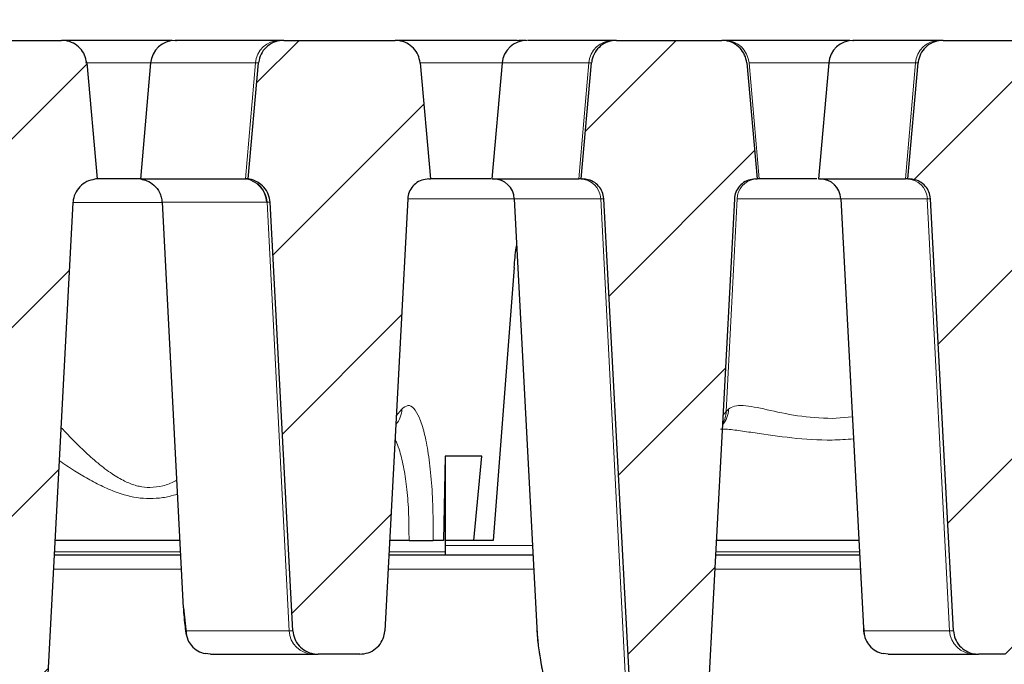
# Model space of a CAD drawing. Units: millimetres. Extents: x 0 to 420, y 0 to 297.
# Drawn here: x 334 to 350, y 236 to 247 of the extents above; entities that cross this region are included whole.
import ezdxf

# ---------------------------------------------------------------- set-up
doc = ezdxf.new("R2010")
doc.units = ezdxf.units.MM
doc.styles.add('SLDTEXTSTYLE0', font='TXT', dxfattribs={"width": 0.605})
doc.dimstyles.new('SLDDIMSTYLE1', dxfattribs={"dimtxt": 3.5, "dimasz": 3.5, "dimexe": 0, "dimexo": 0.0625, "dimgap": 0.875, "dimtad": 1, "dimdec": 0, "dimlfac": 6, "dimrnd": 1e-09, "dimzin": 12, "dimdsep": 46, "dimtxsty": 'SLDTEXTSTYLE0', "dimsah": 1, "dimcen": 0.09, "dimadec": 0, "dimazin": 3, "dimtol": 1, "dimtp": 2, "dimtm": 2, "dimtfac": 1, "dimtdec": 0, "dimtofl": 0, "dimtmove": 0, "dimatfit": 3, "dimfxl": 1, "dimfrac": 2, "dimtolj": 1, "dimarcsym": 0})
doc.dimstyles.new('SLDDIMSTYLE2', dxfattribs={"dimtxt": 3.5, "dimasz": 3.5, "dimexe": 0, "dimexo": 0.0625, "dimgap": 0.875, "dimtad": 1, "dimlfac": 6, "dimrnd": 1e-09, "dimzin": 12, "dimdsep": 46, "dimtxsty": 'SLDTEXTSTYLE0', "dimsah": 1, "dimcen": 0.09, "dimadec": 0, "dimazin": 3, "dimtol": 1, "dimtm": 2, "dimtfac": 1, "dimtdec": 0, "dimtofl": 0, "dimtmove": 0, "dimatfit": 3, "dimfxl": 1, "dimfrac": 2, "dimtolj": 1, "dimarcsym": 0})
pattern_1 = [(45, (0, 0), (-1.5875, 1.5875), [])]

# ---------------------------------------------------------------- blocks, each defined once
blk = doc.blocks.new('_D_2')
at = {"color": 7, "linetype": 'Continuous', "lineweight": 0}
for p, q in [((310.428, 246.434), (310.428, 267.515)), ((379.114, 246.434), (379.114, 267.515)), ((310.428, 266.515), (379.114, 266.515))]:
    blk.add_line(p, q, dxfattribs=at)
at = {"color": 7, "linetype": 'Continuous', "lineweight": 18}
for points in [[(310.428, 266.515), (313.928, 265.976), (313.928, 267.053)], [(379.114, 266.515), (375.614, 267.053), (375.614, 265.976)]]:
    blk.add_solid(points, dxfattribs=at)
at = {"color": 7, "linetype": 'Continuous', "lineweight": 18, "attachment_point": 1, "style": 'SLDTEXTSTYLE0'}
for s, insert, char_height in [('412', (339.242, 271.027), 3.5), ('±2', (346.918, 269.976), 2.45)]:
    blk.add_mtext(s, dxfattribs=dict(at, insert=insert, char_height=char_height))
blk = doc.blocks.new('_D_3')
at = {"color": 7, "linetype": 'Continuous', "lineweight": 0}
for p, q in [((313.988, 243.62), (313.988, 257.517)), ((375.555, 243.621), (375.554, 257.517)), ((313.988, 256.517), (375.554, 256.517))]:
    blk.add_line(p, q, dxfattribs=at)
at = {"color": 7, "linetype": 'Continuous', "lineweight": 18}
for points in [[(313.988, 256.517), (317.488, 255.978), (317.488, 257.055)], [(375.554, 256.517), (372.054, 257.056), (372.054, 255.979)]]:
    blk.add_solid(points, dxfattribs=at)
at = {"color": 7, "linetype": 'Continuous', "lineweight": 18, "attachment_point": 1, "rotation": 0.0005, "style": 'SLDTEXTSTYLE0'}
for s, insert, char_height in [('0', (348.301, 263.136), 2.45), ('370', (339.706, 261.029), 3.5), ('2', (348.301, 259.978), 2.45), ('-', (347.382, 259.978), 2.45)]:
    blk.add_mtext(s, dxfattribs=dict(at, insert=insert, char_height=char_height))

msp = doc.modelspace()

# ---------------------------------------------------------------- hatches: boundary and pattern name
at = {"linetype": 'Continuous', "lineweight": 18}
h = msp.add_hatch(dxfattribs=at)
h.set_pattern_fill('DIN 201 Grauguss', scale=0.5, style=0, pattern_type=2)
h.set_pattern_definition(pattern_1)
edge = h.paths.add_edge_path(flags=0)
edge.add_spline(control_points=[(333.0522, 234.8851), (333.0546, 234.8391), (333.0651, 234.7929), (333.0827, 234.7503), (333.1003, 234.7077), (333.1255, 234.6676), (333.156, 234.6331), (333.1869, 234.5984), (333.2241, 234.5684), (333.2646, 234.5456), (333.3058, 234.5224), (333.3515, 234.5058), (333.398, 234.4973), (333.4237, 234.4926), (333.4499, 234.4902), (333.4759, 234.4902)], knot_values=[0, 0, 0, 0, 0.0008294, 0.0008294, 0.0008294, 0.0016582, 0.0016582, 0.0016582, 0.0024946, 0.0024946, 0.0024946, 0.0033459, 0.0033459, 0.0033459, 0.0038109, 0.0038109, 0.0038109, 0.0038109], weights=[1, 1, 1, 1, 1, 1, 1, 1, 1, 1, 1, 1, 1, 1, 1, 1], degree=3, periodic=0)
edge.add_line((333.4759, 234.4902), (333.8611, 234.4902))
edge.add_spline(control_points=[(333.8611, 234.4902), (333.9093, 234.4902), (333.9581, 234.4985), (334.0035, 234.5144), (334.049, 234.5303), (334.0923, 234.5543), (334.1298, 234.5844), (334.167, 234.6144), (334.1996, 234.6512), (334.2245, 234.6919), (334.2491, 234.7319), (334.267, 234.7767), (334.2766, 234.8226), (334.2809, 234.8432), (334.2837, 234.8641), (334.2848, 234.8851)], knot_values=[0, 0, 0, 0, 0.0008665, 0.0008665, 0.0008665, 0.0017334, 0.0017334, 0.0017334, 0.002593, 0.002593, 0.002593, 0.0034376, 0.0034376, 0.0034376, 0.003811, 0.003811, 0.003811, 0.003811], weights=[1, 1, 1, 1, 1, 1, 1, 1, 1, 1, 1, 1, 1, 1, 1, 1], degree=3, periodic=0)
edge.add_spline(control_points=[(334.2848, 234.8851), (334.4427, 237.8442), (334.6007, 240.8033), (334.7586, 243.7624)], knot_values=[0.0551125, 0.0551125, 0.0551125, 0.0551125, 0.1084525, 0.1084525, 0.1084525, 0.1084525], weights=[1, 1, 1, 1], degree=3, periodic=0)
edge.add_spline(control_points=[(334.7586, 243.7624), (334.7594, 243.7774), (334.761, 243.7924), (334.7635, 243.8071), (334.7711, 243.8533), (334.7869, 243.8988), (334.8096, 243.9398), (334.8327, 243.9814), (334.8636, 244.0196), (334.8994, 244.0511), (334.9355, 244.0828), (334.9777, 244.1087), (335.0224, 244.1266), (335.0671, 244.1444), (335.1155, 244.1548), (335.1635, 244.1569)], knot_values=[0, 0, 0, 0, 0.0002698, 0.0002698, 0.0002698, 0.0011236, 0.0011236, 0.0011236, 0.0019931, 0.0019931, 0.0019931, 0.0028712, 0.0028712, 0.0028712, 0.0037486, 0.0037486, 0.0037486, 0.0037486], weights=[1, 1, 1, 1, 1, 1, 1, 1, 1, 1, 1, 1, 1, 1, 1, 1], degree=3, periodic=0)
edge.add_spline(control_points=[(335.1635, 244.1569), (335.1055, 244.8079), (335.0475, 245.4589), (334.9895, 246.1099)], knot_values=[0.0167854, 0.0167854, 0.0167854, 0.0167854, 0.0285497, 0.0285497, 0.0285497, 0.0285497], weights=[1, 1, 1, 1], degree=3, periodic=0)
edge.add_spline(control_points=[(334.9895, 246.1099), (334.9854, 246.1558), (334.9733, 246.2017), (334.9541, 246.2437), (334.935, 246.2856), (334.9084, 246.3248), (334.8766, 246.3582), (334.8445, 246.3919), (334.8062, 246.4206), (334.7649, 246.442), (334.7228, 246.4638), (334.6764, 246.4787), (334.6295, 246.4856), (334.6088, 246.4887), (334.5877, 246.4902), (334.5668, 246.4902)], knot_values=[0, 0, 0, 0, 0.0008303, 0.0008303, 0.0008303, 0.0016601, 0.0016601, 0.0016601, 0.0024979, 0.0024979, 0.0024979, 0.0033508, 0.0033508, 0.0033508, 0.0037243, 0.0037243, 0.0037243, 0.0037243], weights=[1, 1, 1, 1, 1, 1, 1, 1, 1, 1, 1, 1, 1, 1, 1, 1], degree=3, periodic=0)
edge.add_line((334.5668, 246.4902), (332.8075, 246.4902))
edge.add_spline(control_points=[(332.8075, 246.4902), (332.7593, 246.4902), (332.7105, 246.482), (332.6651, 246.466), (332.6196, 246.4501), (332.5762, 246.4261), (332.5387, 246.396), (332.5015, 246.366), (332.4689, 246.3292), (332.444, 246.2885), (332.4194, 246.2485), (332.4015, 246.2036), (332.3919, 246.1577), (332.3886, 246.1419), (332.3862, 246.1259), (332.3848, 246.1099)], knot_values=[0, 0, 0, 0, 0.0008668, 0.0008668, 0.0008668, 0.0017341, 0.0017341, 0.0017341, 0.002594, 0.002594, 0.002594, 0.0034387, 0.0034387, 0.0034387, 0.0037251, 0.0037251, 0.0037251, 0.0037251], weights=[1, 1, 1, 1, 1, 1, 1, 1, 1, 1, 1, 1, 1, 1, 1, 1], degree=3, periodic=0)
edge.add_spline(control_points=[(332.3848, 246.1099), (332.3267, 245.4589), (332.2687, 244.8079), (332.2107, 244.1569)], knot_values=[0.0167836, 0.0167836, 0.0167836, 0.0167836, 0.0285479, 0.0285479, 0.0285479, 0.0285479], weights=[1, 1, 1, 1], degree=3, periodic=0)
edge.add_spline(control_points=[(332.2107, 244.1569), (332.2179, 244.1559), (332.2251, 244.1548), (332.2323, 244.1535), (332.2788, 244.1449), (332.3245, 244.1284), (332.3657, 244.1052), (332.4062, 244.0823), (332.4434, 244.0524), (332.4743, 244.0176), (332.5048, 243.9832), (332.53, 243.9431), (332.5476, 243.9005), (332.5651, 243.8579), (332.5756, 243.8117), (332.5781, 243.7657)], knot_values=[0, 0, 0, 0, 0.000131, 0.000131, 0.000131, 0.0009941, 0.0009941, 0.0009941, 0.0018419, 0.0018419, 0.0018419, 0.002682, 0.002682, 0.002682, 0.0035226, 0.0035226, 0.0035226, 0.0035226], weights=[1, 1, 1, 1, 1, 1, 1, 1, 1, 1, 1, 1, 1, 1, 1, 1], degree=3, periodic=0)
edge.add_spline(control_points=[(332.5781, 243.7657), (332.7361, 240.8055), (332.8942, 237.8453), (333.0522, 234.8851)], knot_values=[0.0551254, 0.0551254, 0.0551254, 0.0551254, 0.1084851, 0.1084851, 0.1084851, 0.1084851], weights=[1, 1, 1, 1], degree=3, periodic=0)
h = msp.add_hatch(dxfattribs=at)
h.set_pattern_fill('DIN 201 Grauguss', scale=0.5, style=0, pattern_type=2)
h.set_pattern_definition(pattern_1)
edge = h.paths.add_edge_path(flags=0)
edge.add_line((338.887, 236.1569), (339.5876, 236.1569))
edge.add_spline(control_points=[(339.5876, 236.1569), (339.6355, 236.1569), (339.684, 236.1651), (339.7292, 236.1809), (339.7744, 236.1968), (339.8175, 236.2206), (339.8548, 236.2506), (339.8919, 236.2804), (339.9243, 236.317), (339.9492, 236.3575), (339.9738, 236.3974), (339.9918, 236.4422), (340.0015, 236.488), (340.006, 236.509), (340.0088, 236.5304), (340.0099, 236.5517)], knot_values=[0, 0, 0, 0, 0.0008617, 0.0008617, 0.0008617, 0.0017237, 0.0017237, 0.0017237, 0.0025799, 0.0025799, 0.0025799, 0.0034237, 0.0034237, 0.0034237, 0.0038048, 0.0038048, 0.0038048, 0.0038048], weights=[1, 1, 1, 1, 1, 1, 1, 1, 1, 1, 1, 1, 1, 1, 1, 1], degree=3, periodic=0)
edge.add_spline(control_points=[(340.0099, 236.5517), (340.1389, 238.9762), (340.2679, 241.4007), (340.3969, 243.8252)], knot_values=[0.0494923, 0.0494923, 0.0494923, 0.0494923, 0.0931947, 0.0931947, 0.0931947, 0.0931947], weights=[1, 1, 1, 1], degree=3, periodic=0)
edge.add_spline(control_points=[(340.3969, 243.8252), (340.3979, 243.8431), (340.4002, 243.8611), (340.404, 243.8786), (340.4122, 243.9172), (340.4273, 243.9548), (340.4479, 243.9883), (340.4688, 244.0223), (340.4961, 244.0531), (340.5272, 244.0781), (340.5586, 244.1033), (340.5948, 244.1234), (340.6328, 244.1367), (340.6708, 244.15), (340.7116, 244.1569), (340.7518, 244.1569)], knot_values=[0, 0, 0, 0, 0.0003234, 0.0003234, 0.0003234, 0.0010404, 0.0010404, 0.0010404, 0.0017681, 0.0017681, 0.0017681, 0.0025011, 0.0025011, 0.0025011, 0.0032337, 0.0032337, 0.0032337, 0.0032337], weights=[1, 1, 1, 1, 1, 1, 1, 1, 1, 1, 1, 1, 1, 1, 1, 1], degree=3, periodic=0)
edge.add_line((340.7518, 244.1569), (340.7784, 244.1569))
edge.add_spline(control_points=[(340.7784, 244.1569), (340.7206, 244.8079), (340.6627, 245.4589), (340.6049, 246.1099)], knot_values=[0.0257798, 0.0257798, 0.0257798, 0.0257798, 0.0375438, 0.0375438, 0.0375438, 0.0375438], weights=[1, 1, 1, 1], degree=3, periodic=0)
edge.add_spline(control_points=[(340.6049, 246.1099), (340.6008, 246.1559), (340.5887, 246.2019), (340.5695, 246.2439), (340.5504, 246.286), (340.5238, 246.3253), (340.4919, 246.3587), (340.4598, 246.3925), (340.4214, 246.4211), (340.3801, 246.4425), (340.3381, 246.4642), (340.2918, 246.479), (340.245, 246.4858), (340.2247, 246.4887), (340.2041, 246.4902), (340.1835, 246.4902)], knot_values=[0, 0, 0, 0, 0.0008319, 0.0008319, 0.0008319, 0.0016633, 0.0016633, 0.0016633, 0.0025014, 0.0025014, 0.0025014, 0.003352, 0.003352, 0.003352, 0.0037181, 0.0037181, 0.0037181, 0.0037181], weights=[1, 1, 1, 1, 1, 1, 1, 1, 1, 1, 1, 1, 1, 1, 1, 1], degree=3, periodic=0)
edge.add_line((340.1835, 246.4902), (338.3075, 246.4902))
edge.add_spline(control_points=[(338.3075, 246.4902), (338.2593, 246.4902), (338.2105, 246.482), (338.1651, 246.466), (338.1196, 246.4501), (338.0762, 246.4261), (338.0387, 246.396), (338.0015, 246.366), (337.9689, 246.3292), (337.944, 246.2885), (337.9194, 246.2485), (337.9015, 246.2036), (337.8919, 246.1577), (337.8886, 246.1419), (337.8862, 246.1259), (337.8848, 246.1099)], knot_values=[0, 0, 0, 0, 0.0008668, 0.0008668, 0.0008668, 0.0017341, 0.0017341, 0.0017341, 0.002594, 0.002594, 0.002594, 0.0034387, 0.0034387, 0.0034387, 0.0037251, 0.0037251, 0.0037251, 0.0037251], weights=[1, 1, 1, 1, 1, 1, 1, 1, 1, 1, 1, 1, 1, 1, 1, 1], degree=3, periodic=0)
edge.add_spline(control_points=[(337.8848, 246.1099), (337.8267, 245.4589), (337.7687, 244.8079), (337.7107, 244.1569)], knot_values=[0.0167836, 0.0167836, 0.0167836, 0.0167836, 0.0285479, 0.0285479, 0.0285479, 0.0285479], weights=[1, 1, 1, 1], degree=3, periodic=0)
edge.add_spline(control_points=[(337.7107, 244.1569), (337.7179, 244.1559), (337.7251, 244.1548), (337.7323, 244.1535), (337.7788, 244.1449), (337.8245, 244.1284), (337.8657, 244.1052), (337.9062, 244.0823), (337.9434, 244.0524), (337.9743, 244.0176), (338.0048, 243.9832), (338.03, 243.9431), (338.0476, 243.9005), (338.0651, 243.8579), (338.0756, 243.8117), (338.0781, 243.7657)], knot_values=[0, 0, 0, 0, 0.000131, 0.000131, 0.000131, 0.0009941, 0.0009941, 0.0009941, 0.0018419, 0.0018419, 0.0018419, 0.002682, 0.002682, 0.002682, 0.0035226, 0.0035226, 0.0035226, 0.0035226], weights=[1, 1, 1, 1, 1, 1, 1, 1, 1, 1, 1, 1, 1, 1, 1, 1], degree=3, periodic=0)
edge.add_spline(control_points=[(338.0781, 243.7657), (338.2065, 241.3611), (338.3348, 238.9564), (338.4632, 236.5517)], knot_values=[0.0453418, 0.0453418, 0.0453418, 0.0453418, 0.0886873, 0.0886873, 0.0886873, 0.0886873], weights=[1, 1, 1, 1], degree=3, periodic=0)
edge.add_spline(control_points=[(338.4632, 236.5517), (338.4657, 236.5057), (338.4762, 236.4595), (338.4937, 236.4169), (338.5113, 236.3744), (338.5365, 236.3343), (338.5671, 236.2998), (338.5979, 236.2651), (338.6351, 236.2351), (338.6756, 236.2123), (338.7168, 236.189), (338.7625, 236.1725), (338.809, 236.164), (338.8347, 236.1593), (338.8609, 236.1569), (338.887, 236.1569)], knot_values=[0, 0, 0, 0, 0.0008293, 0.0008293, 0.0008293, 0.0016582, 0.0016582, 0.0016582, 0.0024946, 0.0024946, 0.0024946, 0.0033459, 0.0033459, 0.0033459, 0.003811, 0.003811, 0.003811, 0.003811], weights=[1, 1, 1, 1, 1, 1, 1, 1, 1, 1, 1, 1, 1, 1, 1, 1], degree=3, periodic=0)
h = msp.add_hatch(dxfattribs=at)
h.set_pattern_fill('DIN 201 Grauguss', scale=0.5, style=0, pattern_type=2)
h.set_pattern_definition(pattern_1)
edge = h.paths.add_edge_path(flags=0)
edge.add_spline(control_points=[(343.6987, 243.8252), (343.8572, 240.8452), (344.0158, 237.8651), (344.1743, 234.8851)], knot_values=[0.0550185, 0.0550185, 0.0550185, 0.0550185, 0.1087351, 0.1087351, 0.1087351, 0.1087351], weights=[1, 1, 1, 1], degree=3, periodic=0)
edge.add_spline(control_points=[(344.1743, 234.8851), (344.1767, 234.839), (344.1872, 234.7926), (344.2049, 234.75), (344.2225, 234.7073), (344.2477, 234.6671), (344.2783, 234.6326), (344.3092, 234.5978), (344.3464, 234.5678), (344.387, 234.545), (344.4281, 234.5219), (344.4737, 234.5055), (344.5202, 234.4971), (344.5453, 234.4925), (344.571, 234.4902), (344.5966, 234.4902)], knot_values=[0, 0, 0, 0, 0.0008312, 0.0008312, 0.0008312, 0.001662, 0.001662, 0.001662, 0.002499, 0.002499, 0.002499, 0.0033481, 0.0033481, 0.0033481, 0.0038042, 0.0038042, 0.0038042, 0.0038042], weights=[1, 1, 1, 1, 1, 1, 1, 1, 1, 1, 1, 1, 1, 1, 1, 1], degree=3, periodic=0)
edge.add_line((344.5966, 234.4902), (344.9989, 234.4902))
edge.add_spline(control_points=[(344.9989, 234.4902), (345.0468, 234.4902), (345.0953, 234.4985), (345.1405, 234.5143), (345.1857, 234.5301), (345.2288, 234.5539), (345.2661, 234.5839), (345.3032, 234.6137), (345.3356, 234.6504), (345.3606, 234.6908), (345.3851, 234.7308), (345.4031, 234.7755), (345.4129, 234.8214), (345.4173, 234.8423), (345.4201, 234.8637), (345.4213, 234.8851)], knot_values=[0, 0, 0, 0, 0.0008616, 0.0008616, 0.0008616, 0.0017237, 0.0017237, 0.0017237, 0.0025798, 0.0025798, 0.0025798, 0.0034235, 0.0034235, 0.0034235, 0.0038047, 0.0038047, 0.0038047, 0.0038047], weights=[1, 1, 1, 1, 1, 1, 1, 1, 1, 1, 1, 1, 1, 1, 1, 1], degree=3, periodic=0)
edge.add_spline(control_points=[(345.4213, 234.8851), (345.5798, 237.8651), (345.7384, 240.8452), (345.8969, 243.8252)], knot_values=[0.0550185, 0.0550185, 0.0550185, 0.0550185, 0.1087351, 0.1087351, 0.1087351, 0.1087351], weights=[1, 1, 1, 1], degree=3, periodic=0)
edge.add_spline(control_points=[(345.8969, 243.8252), (345.8979, 243.8431), (345.9002, 243.8611), (345.904, 243.8786), (345.9122, 243.9172), (345.9273, 243.9548), (345.9479, 243.9883), (345.9688, 244.0223), (345.9961, 244.0531), (346.0272, 244.0781), (346.0586, 244.1033), (346.0948, 244.1234), (346.1328, 244.1367), (346.1708, 244.15), (346.2116, 244.1569), (346.2518, 244.1569)], knot_values=[0, 0, 0, 0, 0.0003234, 0.0003234, 0.0003234, 0.0010404, 0.0010404, 0.0010404, 0.0017681, 0.0017681, 0.0017681, 0.0025011, 0.0025011, 0.0025011, 0.0032337, 0.0032337, 0.0032337, 0.0032337], weights=[1, 1, 1, 1, 1, 1, 1, 1, 1, 1, 1, 1, 1, 1, 1, 1], degree=3, periodic=0)
edge.add_line((346.2518, 244.1569), (346.2784, 244.1569))
edge.add_spline(control_points=[(346.2784, 244.1569), (346.2206, 244.8079), (346.1627, 245.4589), (346.1049, 246.1099)], knot_values=[0.0154831, 0.0154831, 0.0154831, 0.0154831, 0.0272471, 0.0272471, 0.0272471, 0.0272471], weights=[1, 1, 1, 1], degree=3, periodic=0)
edge.add_spline(control_points=[(346.1049, 246.1099), (346.1008, 246.1559), (346.0887, 246.2019), (346.0695, 246.2439), (346.0504, 246.286), (346.0238, 246.3253), (345.9919, 246.3587), (345.9598, 246.3925), (345.9214, 246.4211), (345.8801, 246.4425), (345.8381, 246.4642), (345.7918, 246.479), (345.745, 246.4858), (345.7247, 246.4887), (345.7041, 246.4902), (345.6835, 246.4902)], knot_values=[0, 0, 0, 0, 0.0008319, 0.0008319, 0.0008319, 0.0016633, 0.0016633, 0.0016633, 0.0025014, 0.0025014, 0.0025014, 0.003352, 0.003352, 0.003352, 0.0037181, 0.0037181, 0.0037181, 0.0037181], weights=[1, 1, 1, 1, 1, 1, 1, 1, 1, 1, 1, 1, 1, 1, 1, 1], degree=3, periodic=0)
edge.add_line((345.6835, 246.4902), (343.9121, 246.4902))
edge.add_spline(control_points=[(343.9121, 246.4902), (343.8642, 246.4902), (343.8157, 246.482), (343.7705, 246.4662), (343.7253, 246.4503), (343.6822, 246.4265), (343.6448, 246.3965), (343.6077, 246.3667), (343.5753, 246.33), (343.5504, 246.2895), (343.5258, 246.2496), (343.5078, 246.2049), (343.4981, 246.159), (343.4946, 246.1428), (343.4922, 246.1264), (343.4907, 246.1099)], knot_values=[0, 0, 0, 0, 0.0008619, 0.0008619, 0.0008619, 0.0017242, 0.0017242, 0.0017242, 0.0025805, 0.0025805, 0.0025805, 0.0034243, 0.0034243, 0.0034243, 0.0037186, 0.0037186, 0.0037186, 0.0037186], weights=[1, 1, 1, 1, 1, 1, 1, 1, 1, 1, 1, 1, 1, 1, 1, 1], degree=3, periodic=0)
edge.add_spline(control_points=[(343.4907, 246.1099), (343.4329, 245.4589), (343.3751, 244.8079), (343.3172, 244.1569)], knot_values=[0.0154924, 0.0154924, 0.0154924, 0.0154924, 0.0272564, 0.0272564, 0.0272564, 0.0272564], weights=[1, 1, 1, 1], degree=3, periodic=0)
edge.add_line((343.3172, 244.1569), (343.3438, 244.1569))
edge.add_spline(control_points=[(343.3438, 244.1569), (343.3654, 244.1569), (343.387, 244.1549), (343.4082, 244.1511), (343.4472, 244.144), (343.4855, 244.1303), (343.52, 244.1108), (343.5541, 244.0917), (343.5854, 244.0665), (343.6113, 244.0373), (343.637, 244.0083), (343.6582, 243.9745), (343.673, 243.9387), (343.6878, 243.9028), (343.6966, 243.8639), (343.6987, 243.8252)], knot_values=[0, 0, 0, 0, 0.0003876, 0.0003876, 0.0003876, 0.001108, 0.001108, 0.001108, 0.0018181, 0.0018181, 0.0018181, 0.0025229, 0.0025229, 0.0025229, 0.003228, 0.003228, 0.003228, 0.003228], weights=[1, 1, 1, 1, 1, 1, 1, 1, 1, 1, 1, 1, 1, 1, 1, 1], degree=3, periodic=0)
h = msp.add_hatch(dxfattribs=at)
h.set_pattern_fill('DIN 201 Grauguss', scale=0.5, style=0, pattern_type=2)
h.set_pattern_definition(pattern_1)
edge = h.paths.add_edge_path(flags=0)
edge.add_line((350.008, 236.1569), (350.4501, 236.1569))
edge.add_spline(control_points=[(350.4501, 236.1569), (350.4982, 236.1569), (350.547, 236.1652), (350.5924, 236.1811), (350.6379, 236.197), (350.6812, 236.221), (350.7188, 236.2511), (350.756, 236.281), (350.7885, 236.3179), (350.8135, 236.3586), (350.838, 236.3986), (350.8559, 236.4434), (350.8656, 236.4893), (350.8699, 236.5099), (350.8726, 236.5308), (350.8738, 236.5517)], knot_values=[0, 0, 0, 0, 0.0008665, 0.0008665, 0.0008665, 0.0017335, 0.0017335, 0.0017335, 0.0025932, 0.0025932, 0.0025932, 0.0034378, 0.0034378, 0.0034378, 0.0038111, 0.0038111, 0.0038111, 0.0038111], weights=[1, 1, 1, 1, 1, 1, 1, 1, 1, 1, 1, 1, 1, 1, 1, 1], degree=3, periodic=0)
edge.add_spline(control_points=[(350.8738, 236.5517), (351.002, 238.9553), (351.1303, 241.3589), (351.2586, 243.7624)], knot_values=[0.0453291, 0.0453291, 0.0453291, 0.0453291, 0.0886548, 0.0886548, 0.0886548, 0.0886548], weights=[1, 1, 1, 1], degree=3, periodic=0)
edge.add_spline(control_points=[(351.2586, 243.7624), (351.2594, 243.7774), (351.261, 243.7924), (351.2635, 243.8071), (351.2711, 243.8533), (351.2869, 243.8988), (351.3096, 243.9398), (351.3327, 243.9814), (351.3636, 244.0196), (351.3994, 244.0511), (351.4355, 244.0828), (351.4777, 244.1087), (351.5224, 244.1266), (351.5671, 244.1444), (351.6155, 244.1548), (351.6635, 244.1569)], knot_values=[0, 0, 0, 0, 0.0002698, 0.0002698, 0.0002698, 0.0011236, 0.0011236, 0.0011236, 0.0019931, 0.0019931, 0.0019931, 0.0028712, 0.0028712, 0.0028712, 0.0037486, 0.0037486, 0.0037486, 0.0037486], weights=[1, 1, 1, 1, 1, 1, 1, 1, 1, 1, 1, 1, 1, 1, 1, 1], degree=3, periodic=0)
edge.add_spline(control_points=[(351.6635, 244.1569), (351.6055, 244.8079), (351.5475, 245.4589), (351.4895, 246.1099)], knot_values=[0.0167854, 0.0167854, 0.0167854, 0.0167854, 0.0285497, 0.0285497, 0.0285497, 0.0285497], weights=[1, 1, 1, 1], degree=3, periodic=0)
edge.add_spline(control_points=[(351.4895, 246.1099), (351.4854, 246.1558), (351.4733, 246.2017), (351.4541, 246.2437), (351.435, 246.2856), (351.4084, 246.3248), (351.3766, 246.3582), (351.3445, 246.3919), (351.3062, 246.4206), (351.2649, 246.442), (351.2228, 246.4638), (351.1764, 246.4787), (351.1295, 246.4856), (351.1088, 246.4887), (351.0877, 246.4902), (351.0668, 246.4902)], knot_values=[0, 0, 0, 0, 0.0008303, 0.0008303, 0.0008303, 0.0016601, 0.0016601, 0.0016601, 0.0024979, 0.0024979, 0.0024979, 0.0033508, 0.0033508, 0.0033508, 0.0037243, 0.0037243, 0.0037243, 0.0037243], weights=[1, 1, 1, 1, 1, 1, 1, 1, 1, 1, 1, 1, 1, 1, 1, 1], degree=3, periodic=0)
edge.add_line((351.0668, 246.4902), (349.4121, 246.4902))
edge.add_spline(control_points=[(349.4121, 246.4902), (349.3642, 246.4902), (349.3157, 246.482), (349.2705, 246.4662), (349.2253, 246.4503), (349.1822, 246.4265), (349.1448, 246.3965), (349.1077, 246.3667), (349.0753, 246.33), (349.0504, 246.2895), (349.0258, 246.2496), (349.0078, 246.2049), (348.9981, 246.159), (348.9946, 246.1428), (348.9922, 246.1264), (348.9907, 246.1099)], knot_values=[0, 0, 0, 0, 0.0008619, 0.0008619, 0.0008619, 0.0017242, 0.0017242, 0.0017242, 0.0025805, 0.0025805, 0.0025805, 0.0034243, 0.0034243, 0.0034243, 0.0037186, 0.0037186, 0.0037186, 0.0037186], weights=[1, 1, 1, 1, 1, 1, 1, 1, 1, 1, 1, 1, 1, 1, 1, 1], degree=3, periodic=0)
edge.add_spline(control_points=[(348.9907, 246.1099), (348.9329, 245.4589), (348.8751, 244.8079), (348.8172, 244.1569)], knot_values=[0.0258196, 0.0258196, 0.0258196, 0.0258196, 0.0375836, 0.0375836, 0.0375836, 0.0375836], weights=[1, 1, 1, 1], degree=3, periodic=0)
edge.add_line((348.8172, 244.1569), (348.8438, 244.1569))
edge.add_spline(control_points=[(348.8438, 244.1569), (348.8654, 244.1569), (348.887, 244.1549), (348.9082, 244.1511), (348.9472, 244.144), (348.9855, 244.1303), (349.02, 244.1108), (349.0541, 244.0917), (349.0854, 244.0665), (349.1113, 244.0373), (349.137, 244.0083), (349.1582, 243.9745), (349.173, 243.9387), (349.1878, 243.9028), (349.1966, 243.8639), (349.1987, 243.8252)], knot_values=[0, 0, 0, 0, 0.0003876, 0.0003876, 0.0003876, 0.001108, 0.001108, 0.001108, 0.0018181, 0.0018181, 0.0018181, 0.0025229, 0.0025229, 0.0025229, 0.003228, 0.003228, 0.003228, 0.003228], weights=[1, 1, 1, 1, 1, 1, 1, 1, 1, 1, 1, 1, 1, 1, 1, 1], degree=3, periodic=0)
edge.add_spline(control_points=[(349.1987, 243.8252), (349.3277, 241.4007), (349.4567, 238.9762), (349.5856, 236.5517)], knot_values=[0.0495133, 0.0495133, 0.0495133, 0.0495133, 0.0932158, 0.0932158, 0.0932158, 0.0932158], weights=[1, 1, 1, 1], degree=3, periodic=0)
edge.add_spline(control_points=[(349.5856, 236.5517), (349.5881, 236.5056), (349.5986, 236.4593), (349.6162, 236.4166), (349.6338, 236.374), (349.659, 236.3337), (349.6897, 236.2992), (349.7205, 236.2644), (349.7578, 236.2345), (349.7983, 236.2117), (349.8394, 236.1886), (349.8851, 236.1722), (349.9315, 236.1638), (349.9567, 236.1592), (349.9824, 236.1569), (350.008, 236.1569)], knot_values=[0, 0, 0, 0, 0.0008312, 0.0008312, 0.0008312, 0.001662, 0.001662, 0.001662, 0.002499, 0.002499, 0.002499, 0.0033481, 0.0033481, 0.0033481, 0.0038042, 0.0038042, 0.0038042, 0.0038042], weights=[1, 1, 1, 1, 1, 1, 1, 1, 1, 1, 1, 1, 1, 1, 1, 1], degree=3, periodic=0)

# ---------------------------------------------------------------- linework, layer by layer
at = {"color": 7, "linetype": 'Continuous', "lineweight": 25}
for p, q in [((332.8075, 246.4902), (334.5668, 246.4902)), ((336.4285, 246.4902), (336.0535, 246.4902)), ((338.3075, 246.4902), (338.239, 246.4902)), ((338.3075, 246.4902), (340.1835, 246.4902)), ((342.311, 246.4794), (342.2366, 246.4902)), ((342.3829, 246.4902), (342.2657, 246.4902)), ((343.9121, 246.4902), (343.8533, 246.4902)), ((343.9121, 246.4902), (345.6835, 246.4902)), ((345.7359, 246.4902), (345.7127, 246.4902)), ((347.8425, 246.4902), (347.5434, 246.4902)), ((349.4121, 246.4902), (349.3533, 246.4902)), ((349.4121, 246.4902), (351.0668, 246.4902)), ((334.9895, 246.1099), (335.1635, 244.1569)), ((336.066, 246.1099), (335.8952, 244.1566)), ((337.7107, 244.1569), (337.8848, 246.1099)), ((340.6049, 246.1099), (340.7784, 244.1569)), ((341.9858, 246.1099), (341.8149, 244.1569)), ((343.3172, 244.1569), (343.4907, 246.1099)), ((346.1049, 246.1099), (346.2784, 244.1569)), ((347.4858, 246.1099), (347.3149, 244.1569)), ((348.8172, 244.1569), (348.9907, 246.1099)), ((335.8952, 244.1569), (335.146, 244.1569)), ((337.664, 244.1569), (337.6731, 244.1569)), ((337.7107, 244.1569), (337.6731, 244.1569)), ((340.7518, 244.1569), (340.7784, 244.1569)), ((341.7945, 244.1569), (340.7784, 244.1569)), ((341.8149, 244.1569), (343.2764, 244.1569)), ((343.3172, 244.1569), (343.2764, 244.1569)), ((343.3172, 244.1569), (343.3438, 244.1569)), ((346.2518, 244.1569), (346.2784, 244.1569)), ((346.3128, 244.1569), (346.2784, 244.1569)), ((347.2858, 244.1569), (346.3128, 244.1569)), ((347.3149, 244.1569), (348.7764, 244.1569)), ((348.8172, 244.1569), (348.7764, 244.1569)), ((348.8172, 244.1569), (348.8438, 244.1569)), ((334.7586, 243.7624), (334.2848, 234.8851)), ((336.259, 243.7667), (336.6169, 236.9374)), ((338.4632, 236.5517), (338.0781, 243.7657)), ((340.3969, 243.8252), (340.0099, 236.5517)), ((342.1906, 243.8252), (342.5694, 236.5984)), ((344.1743, 234.8851), (343.6987, 243.8252)), ((345.8969, 243.8252), (345.4213, 234.8851)), ((347.6906, 243.8252), (348.0694, 236.5983)), ((349.5856, 236.5517), (349.1987, 243.8252)), ((342.1884, 242.6679), (341.8327, 238.0736)), ((341.0243, 239.4902), (340.9983, 238.0736)), ((341.0243, 239.4902), (341.0237, 239.4902)), ((341.0243, 239.4902), (341.0243, 237.8807)), ((341.6416, 239.4902), (341.0243, 239.4902)), ((341.5091, 238.0736), (341.6416, 239.4902)), ((336.5574, 238.0736), (334.455, 238.0736)), ((340.4176, 238.0736), (340.0909, 238.0736)), ((340.9983, 238.0736), (340.8236, 238.0736)), ((341.5091, 238.0736), (341.0243, 238.0736)), ((341.8327, 238.0736), (341.5091, 238.0736)), ((347.9921, 238.0736), (345.5909, 238.0736)), ((336.5705, 237.8236), (334.4416, 237.8236)), ((342.5052, 237.8236), (340.0776, 237.8236)), ((341.0243, 237.8807), (341.0243, 237.8236)), ((348.0052, 237.8236), (345.5776, 237.8236)), ((336.6182, 236.9366), (336.6701, 236.4671)), ((348.0735, 236.6274), (348.0827, 236.484)), ((348.0729, 236.5985), (348.0721, 236.5517)), ((337.0737, 236.1569), (336.9845, 236.1658)), ((338.8058, 236.1569), (338.887, 236.1569)), ((339.5876, 236.1569), (338.887, 236.1569)), ((348.4886, 236.1569), (348.4017, 236.1659)), ((349.9312, 236.1569), (350.008, 236.1569)), ((350.4501, 236.1569), (350.008, 236.1569))]:
    msp.add_line(p, q, dxfattribs=at)
at = {"color": 8, "linetype": 'Continuous', "lineweight": 18}
for p, q in [((334.9711, 246.1099), (336.066, 246.1099)), ((336.066, 246.1099), (337.8317, 246.1099)), ((337.664, 244.1569), (337.8317, 246.1099)), ((337.8317, 246.1099), (337.8848, 246.1099)), ((340.5968, 246.1099), (341.9858, 246.1099)), ((341.9858, 246.1099), (343.4446, 246.1099)), ((343.2764, 244.1569), (343.4446, 246.1099)), ((343.4446, 246.1099), (343.4907, 246.1099)), ((346.1446, 246.1099), (346.3128, 244.1569)), ((346.1446, 246.1099), (347.4858, 246.1099)), ((347.4858, 246.1099), (348.9446, 246.1099)), ((348.7764, 244.1569), (348.9446, 246.1099)), ((348.9446, 246.1099), (348.9907, 246.1099)), ((338.0267, 243.7658), (338.0176, 243.7658)), ((338.0781, 243.7657), (338.0267, 243.7658)), ((338.3976, 236.5517), (338.0267, 243.7658)), ((342.1906, 243.8252), (340.3911, 243.8252)), ((343.6463, 243.8252), (342.1906, 243.8252)), ((343.6987, 243.8252), (343.6463, 243.8252)), ((344.1076, 234.8851), (343.6463, 243.8252)), ((345.9429, 243.8252), (345.7579, 240.24)), ((347.6906, 243.8252), (345.9429, 243.8252)), ((349.1463, 243.8252), (347.6906, 243.8252)), ((349.1987, 243.8252), (349.1463, 243.8252)), ((349.5216, 236.5517), (349.1463, 243.8252)), ((340.2958, 240.2825), (340.2025, 240.1705)), ((345.7969, 240.2825), (345.7579, 240.24)), ((345.7579, 240.24), (345.7026, 240.1729)), ((347.8831, 240.1521), (347.5434, 240.1244)), ((342.4967, 237.9844), (341.0243, 237.9844)), ((336.5675, 237.8807), (334.4447, 237.8807)), ((341.0243, 237.8807), (340.0807, 237.8807)), ((348.0022, 237.8807), (345.5807, 237.8807)), ((336.5829, 237.5866), (334.429, 237.5866)), ((342.5176, 237.5866), (340.065, 237.5866)), ((348.0176, 237.5866), (345.565, 237.5866)), ((336.655, 236.5517), (338.3976, 236.5517)), ((338.4632, 236.5517), (338.3976, 236.5517)), ((348.0721, 236.5517), (349.5216, 236.5517)), ((349.5856, 236.5517), (349.5216, 236.5517))]:
    msp.add_line(p, q, dxfattribs=at)
at = {"color": 8, "linetype": 'Continuous', "lineweight": 18, "flags": 128}
msp.add_lwpolyline([(336.2597, 243.7637), (336.0149, 243.7637), (335.698, 243.7637), (335.3948, 243.7637), (335.1169, 243.7637), (334.875, 243.7637), (334.7559, 243.7637)], dxfattribs=at)
at = {"color": 7, "linetype": 'Continuous', "lineweight": 25}
for centre, radius, start, end in [((336.4811, 246.0736), 0.4167, 90, 175), ((342.4009, 246.0736), 0.4167, 90, 175), ((347.9009, 246.0736), 0.4167, 90, 175), ((341.8411, 243.8069), 0.35, 3, 90), ((347.3411, 243.8069), 0.35, 3, 90)]:
    msp.add_arc(centre, radius, start, end, dxfattribs=at)
at = {"color": 8, "linetype": 'Continuous', "lineweight": 18}
for centre, radius, start, end in [((338.2424, 246.0782), 0.412, 90.48506, 175.59696), ((343.8562, 246.0774), 0.4128, 90.39933, 175.4931), ((345.733, 246.0774), 0.4128, 4.50769, 89.60132), ((349.3562, 246.0774), 0.4128, 90.39933, 175.4931), ((337.6044, 243.7476), 0.4136, 2.51767, 81.70926), ((337.6135, 243.7476), 0.4136, 2.51336, 81.71076), ((343.2997, 243.8099), 0.347, 2.52558, 89.58006), ((346.2903, 243.8096), 0.3477, 99.52673, 177.42631), ((348.7997, 243.8099), 0.347, 2.52558, 89.58006), ((339.9046, 240.2866), 0.3912, 318.22023, 359.39932), ((345.4079, 240.2779), 0.3891, 318.42465, 0.67245), ((345.3641, 240.2449), 0.3938, 329.27115, 359.28743), ((338.8095, 236.5692), 0.4123, 182.42159, 269.48624), ((349.9343, 236.57), 0.4131, 182.52558, 269.58006)]:
    msp.add_arc(centre, radius, start, end, dxfattribs=at)
at = {"color": 7, "linetype": 'Continuous', "lineweight": 25}
for points, knots in [([(334.9895, 246.1099), (334.9808, 246.1556), (334.9634, 246.2471), (334.8814, 246.364), (334.768, 246.4491), (334.6561, 246.4863), (334.5877, 246.4893), (334.5668, 246.4902)], [0, 0, 0, 0, 0.2226474, 0.4452149, 0.6699593, 0.8987064, 1, 1, 1, 1]), ([(336.0535, 246.4902), (335.9522, 246.4902), (335.745, 246.4902), (335.4373, 246.4902), (335.1379, 246.4902), (334.8676, 246.4902), (334.6842, 246.4902), (334.6093, 246.4902), (334.5959, 246.4902)], [0, 0, 0, 0, 0.1796706, 0.3678148, 0.5620646, 0.7595177, 0.9569708, 1, 1, 1, 1]), ([(338.239, 246.4902), (337.9827, 246.4902), (337.4703, 246.4902), (336.9416, 246.4902), (336.6092, 246.4902), (336.4656, 246.4902), (336.4937, 246.4902), (336.4991, 246.4902)], [0, 0, 0, 0, 0.235272, 0.4705464, 0.7068057, 0.9430701, 1, 1, 1, 1]), ([(338.3075, 246.4902), (338.2591, 246.4855), (338.1624, 246.476), (338.0337, 246.4021), (337.9377, 246.2937), (337.8946, 246.1885), (337.8868, 246.1259), (337.8848, 246.1099)], [0, 0, 0, 0, 0.23250158, 0.4650699, 0.69564547, 0.92217537, 1, 1, 1, 1]), ([(340.6049, 246.1099), (340.5962, 246.1557), (340.5788, 246.2474), (340.4967, 246.3645), (340.3833, 246.4495), (340.2719, 246.4864), (340.2041, 246.4893), (340.1835, 246.4902)], [0, 0, 0, 0, 0.2234525, 0.4468387, 0.6720358, 0.9005501, 1, 1, 1, 1]), ([(342.2366, 246.4902), (341.8743, 246.4902), (341.1498, 246.4902), (340.4997, 246.4902), (340.2444, 246.4902), (340.2127, 246.4902)], [0, 0, 0, 0, 0.4670046, 0.9337817, 1, 1, 1, 1]), ([(343.8533, 246.4902), (343.6221, 246.4902), (343.16, 246.4902), (342.7145, 246.4902), (342.442, 246.4902), (342.4216, 246.4902), (342.4121, 246.4902)], [0, 0, 0, 0, 0.2580375, 0.515943, 0.7749276, 1, 1, 1, 1]), ([(343.9121, 246.4902), (343.864, 246.4855), (343.7678, 246.4761), (343.6398, 246.4026), (343.5441, 246.2946), (343.5007, 246.1893), (343.4928, 246.1263), (343.4907, 246.1099)], [0, 0, 0, 0, 0.2315751, 0.4632047, 0.6932125, 0.9199016, 1, 1, 1, 1]), ([(346.1049, 246.1099), (346.0962, 246.1557), (346.0788, 246.2474), (345.9967, 246.3645), (345.8833, 246.4495), (345.7719, 246.4864), (345.7041, 246.4893), (345.6835, 246.4902)], [0, 0, 0, 0, 0.22345253, 0.44683874, 0.67203582, 0.90055009, 1, 1, 1, 1]), ([(347.5434, 246.4902), (347.4425, 246.4902), (347.2358, 246.4902), (346.9288, 246.4902), (346.631, 246.4902), (346.3581, 246.4902), (346.1234, 246.4902), (345.9387, 246.4902), (345.8043, 246.4902), (345.7584, 246.4902), (345.7359, 246.4902)], [0, 0, 0, 0, 0.1183203, 0.2421861, 0.3700457, 0.5, 0.6299543, 0.7578139, 0.8816797, 1, 1, 1, 1]), ([(349.3533, 246.4902), (349.1299, 246.4902), (348.683, 246.4902), (348.2342, 246.4902), (347.9754, 246.4902), (347.8706, 246.4902), (347.901, 246.4902), (347.901, 246.4902)], [0, 0, 0, 0, 0.24941326, 0.49882927, 0.74921322, 0.99960268, 1, 1, 1, 1]), ([(349.4121, 246.4902), (349.364, 246.4855), (349.2678, 246.4761), (349.1398, 246.4026), (349.0441, 246.2946), (349.0007, 246.1893), (348.9928, 246.1263), (348.9907, 246.1099)], [0, 0, 0, 0, 0.2315751, 0.4632047, 0.6932125, 0.9199016, 1, 1, 1, 1]), ([(335.1635, 244.1569), (335.1155, 244.1501), (335.0193, 244.1364), (334.8942, 244.057), (334.8031, 243.9447), (334.7653, 243.839), (334.7599, 243.7774), (334.7586, 243.7624)], [0, 0, 0, 0, 0.2338958, 0.4678703, 0.6995814, 0.927136, 1, 1, 1, 1]), ([(335.8952, 244.1569), (335.9321, 244.1492), (336.0137, 244.1323), (336.1321, 244.0556), (336.2105, 243.9519), (336.2497, 243.8491), (336.256, 243.7932), (336.2591, 243.7653)], [0, 0, 0, 0, 0.19854707, 0.43839899, 0.71178346, 0.85584317, 1, 1, 1, 1]), ([(335.9133, 244.1569), (335.9078, 244.1569), (335.8797, 244.1569), (336.0237, 244.1569), (336.3573, 244.1569), (336.8891, 244.1569), (337.4057, 244.1569), (337.664, 244.1569)], [0, 0, 0, 0, 0.05697107, 0.29272831, 0.52848554, 0.76424277, 1, 1, 1, 1]), ([(338.0781, 243.7657), (338.0711, 243.8117), (338.057, 243.9036), (337.9792, 244.0232), (337.8691, 244.1123), (337.7719, 244.1478), (337.7179, 244.1558), (337.7107, 244.1569)], [0, 0, 0, 0, 0.23846875, 0.47685847, 0.71744143, 0.9623288, 1, 1, 1, 1]), ([(340.7518, 244.1569), (340.7114, 244.1529), (340.6305, 244.145), (340.523, 244.0832), (340.4426, 243.9926), (340.4045, 243.9002), (340.3987, 243.8431), (340.3969, 243.8252)], [0, 0, 0, 0, 0.22632112, 0.4526974, 0.67744536, 0.89892527, 1, 1, 1, 1]), ([(343.6987, 243.8252), (343.6928, 243.8639), (343.6809, 243.9413), (343.6155, 244.042), (343.5229, 244.1166), (343.4266, 244.1524), (343.3654, 244.1557), (343.3438, 244.1569)], [0, 0, 0, 0, 0.2181502, 0.4362415, 0.6559686, 0.8788948, 1, 1, 1, 1]), ([(346.2518, 244.1569), (346.2114, 244.1529), (346.1305, 244.145), (346.023, 244.0832), (345.9426, 243.9926), (345.9045, 243.9002), (345.8987, 243.8431), (345.8969, 243.8252)], [0, 0, 0, 0, 0.2263211, 0.4526974, 0.6774454, 0.8989253, 1, 1, 1, 1]), ([(349.1987, 243.8252), (349.1928, 243.8639), (349.1809, 243.9413), (349.1155, 244.042), (349.0229, 244.1166), (348.9266, 244.1524), (348.8654, 244.1557), (348.8438, 244.1569)], [0, 0, 0, 0, 0.2181502, 0.4362415, 0.6559686, 0.8788948, 1, 1, 1, 1]), ([(342.1884, 242.6679), (342.1976, 242.7804), (342.2083, 242.9116), (342.2285, 243.0303), (342.2314, 243.0472)], [0, 0, 0, 0, 0.8573251, 1, 1, 1, 1]), ([(340.4176, 238.0736), (340.4649, 238.0736), (340.5596, 238.0736), (340.6838, 238.0736), (340.7803, 238.0736), (340.8092, 238.0736), (340.8236, 238.0736)], [0, 0, 0, 0, 0.2500802, 0.500022, 0.7499778, 1, 1, 1, 1]), ([(336.6182, 236.9375), (336.6192, 236.912), (336.6224, 236.8282), (336.6352, 236.6997), (336.649, 236.5966), (336.655, 236.5517)], [0, 0, 0, 0, 0.198245, 0.6512751, 1, 1, 1, 1]), ([(336.655, 236.5517), (336.6634, 236.4992), (336.6779, 236.4086), (336.7553, 236.2922), (336.8549, 236.2057), (336.9424, 236.1788), (336.9845, 236.1658)], [0, 0, 0, 0, 0.29056345, 0.50037575, 0.75966902, 1, 1, 1, 1]), ([(338.4632, 236.5517), (338.4703, 236.5058), (338.4843, 236.4139), (338.5621, 236.2942), (338.6723, 236.2054), (338.7874, 236.1623), (338.8609, 236.1583), (338.887, 236.1569)], [0, 0, 0, 0, 0.2173212, 0.4345707, 0.6538082, 0.8769237, 1, 1, 1, 1]), ([(339.5876, 236.1569), (339.6357, 236.1616), (339.7319, 236.171), (339.8598, 236.2445), (339.9555, 236.3524), (340.0009, 236.4624), (340.0078, 236.5304), (340.0099, 236.5517)], [0, 0, 0, 0, 0.2262419, 0.4525367, 0.6772623, 0.8987762, 1, 1, 1, 1]), ([(342.5694, 236.5988), (342.5748, 236.5199), (342.5865, 236.3486), (342.6233, 236.0806), (342.6818, 235.7787), (342.7708, 235.4443), (342.8893, 235.0903), (342.9962, 234.8502), (343.0493, 234.7306)], [0, 0, 0, 0, 0.1194914, 0.259328, 0.4195066, 0.600022, 0.8008669, 1, 1, 1, 1]), ([(348.0721, 236.5517), (348.0806, 236.4992), (348.0952, 236.4088), (348.1727, 236.2925), (348.2722, 236.206), (348.3596, 236.179), (348.4017, 236.1659)], [0, 0, 0, 0, 0.2905892, 0.5004124, 0.7596986, 1, 1, 1, 1]), ([(349.5856, 236.5517), (349.5927, 236.5057), (349.6068, 236.4135), (349.6846, 236.2937), (349.7948, 236.2049), (349.9095, 236.1622), (349.9824, 236.1583), (350.008, 236.1569)], [0, 0, 0, 0, 0.2182035, 0.4363483, 0.6561231, 0.8790636, 1, 1, 1, 1]), ([(337.0737, 236.1569), (337.1185, 236.1569), (337.2081, 236.1569), (337.5673, 236.1569), (338.0754, 236.1569), (338.5624, 236.1569), (338.8058, 236.1569)], [0, 0, 0, 0, 0.24999858, 0.5, 0.74999858, 1, 1, 1, 1]), ([(348.4886, 236.1569), (348.5101, 236.1569), (348.5532, 236.1569), (348.8405, 236.1569), (349.2755, 236.1569), (349.7127, 236.1569), (349.9312, 236.1569)], [0, 0, 0, 0, 0.24999857, 0.5, 0.74999857, 1, 1, 1, 1])]:
    msp.add_open_spline(points, degree=3, knots=knots, dxfattribs=at)
at = {"color": 8, "linetype": 'Continuous', "lineweight": 18}
for points, knots in [([(338.0176, 243.7658), (337.864, 243.7658), (337.5476, 243.7658), (337.1486, 243.7658), (336.802, 243.7658), (336.5255, 243.7657), (336.3405, 243.7655), (336.2539, 243.7653), (336.2676, 243.7652), (336.2709, 243.7652)], [0, 0, 0, 0, 0.13677594, 0.28173859, 0.43488785, 0.59622362, 0.76574579, 0.94345424, 1, 1, 1, 1]), ([(340.8236, 238.0736), (340.824, 238.2546), (340.8249, 238.6161), (340.7953, 239.1107), (340.7457, 239.5431), (340.6768, 239.8955), (340.5933, 240.155), (340.499, 240.3104), (340.3984, 240.3654), (340.33, 240.3101), (340.2958, 240.2825)], [0, 0, 0, 0, 0.12548448, 0.25056464, 0.37560991, 0.50020107, 0.6254537, 0.74997389, 0.87516132, 1, 1, 1, 1]), ([(347.5434, 240.1244), (347.3456, 240.1351), (346.9491, 240.1567), (346.4299, 240.2807), (346.0889, 240.3478), (345.8902, 240.3417), (345.828, 240.3022), (345.7969, 240.2825)], [0, 0, 0, 0, 0.249234, 0.4993421, 0.7494211, 0.8748867, 1, 1, 1, 1]), ([(336.0535, 238.9627), (335.9918, 238.9667), (335.9005, 238.9727), (335.7832, 239.0062), (335.6928, 239.0396), (335.5966, 239.0852), (335.4933, 239.1436), (335.3814, 239.2167), (335.2549, 239.3107), (335.1248, 239.4176), (334.9981, 239.5308), (334.8454, 239.6751), (334.6908, 239.8305), (334.5948, 239.9341), (334.5565, 239.9755)], [0, 0, 0, 0, 0.0885254, 0.1312297, 0.1765707, 0.2292075, 0.2880754, 0.3533545, 0.4311897, 0.530071, 0.6181267, 0.7060486, 0.8826009, 1, 1, 1, 1]), ([(345.6653, 239.9438), (345.686, 239.9447), (345.7698, 239.9481), (345.9656, 239.9226), (346.3298, 239.8696), (346.857, 239.7919), (347.4383, 239.7491), (347.7828, 239.7734), (347.9025, 239.7819)], [0, 0, 0, 0, 0.0444619, 0.1796599, 0.3155661, 0.5859743, 0.8560363, 1, 1, 1, 1]), ([(340.1813, 239.7718), (340.1918, 239.7522), (340.2203, 239.699), (340.2735, 239.5434), (340.3228, 239.3386), (340.3598, 239.1106), (340.39, 238.8657), (340.4161, 238.5258), (340.4171, 238.2232), (340.4176, 238.0736)], [0, 0, 0, 0, 0.0716119, 0.193842, 0.4015861, 0.5005948, 0.5963201, 0.8003983, 1, 1, 1, 1]), ([(334.5266, 239.4155), (334.6102, 239.3588), (334.7624, 239.2557), (335.0125, 239.106), (335.257, 238.9773), (335.5612, 238.8491), (335.8694, 238.7752), (336.1632, 238.7762), (336.3564, 238.8037), (336.4713, 238.839), (336.5165, 238.8528)], [0, 0, 0, 0, 0.1599067, 0.2909832, 0.4222208, 0.548455, 0.7423739, 0.8381404, 0.9363555, 1, 1, 1, 1]), ([(336.5043, 239.0856), (336.4946, 239.0799), (336.4239, 239.039), (336.2742, 238.9823), (336.1274, 238.9693), (336.0535, 238.9627)], [0, 0, 0, 0, 0.0739018, 0.5341524, 1, 1, 1, 1]), ([(342.5715, 236.5985), (342.5718, 236.5804), (342.5734, 236.4618), (342.6041, 236.2176), (342.6642, 235.8737), (342.7604, 235.5213), (342.8739, 235.1943), (342.9664, 234.9853), (343.0107, 234.8851)], [0, 0, 0, 0, 0.0316781, 0.207265, 0.4269443, 0.6331759, 0.8241918, 1, 1, 1, 1])]:
    msp.add_open_spline(points, degree=3, knots=knots, dxfattribs=at)

# ---------------------------------------------------------------- dimensions: what is measured, and where the dimension line sits
at = {"color": 7, "linetype": 'Continuous', "lineweight": 18}
dim = msp.add_linear_dim(base=(379.1143, 266.5148), p1=(310.4281, 246.3339), p2=(379.1143, 246.3339), dimstyle='SLDDIMSTYLE1', dxfattribs=at)
dim.commit()
dim.dimension.update_dxf_attribs({"geometry": '_D_2', "text_midpoint": (344.7712, 266.5148), "dimtype": 160})
dim = msp.add_linear_dim(base=(375.5544, 256.5172), p1=(313.9878, 243.5202), p2=(375.5545, 243.5208), angle=0.00054, dimstyle='SLDDIMSTYLE2', dxfattribs=at)
dim.commit()
dim.dimension.update_dxf_attribs({"geometry": '_D_3', "text_midpoint": (344.771, 256.5169), "dimtype": 160})

doc.saveas('drawing.dxf')
